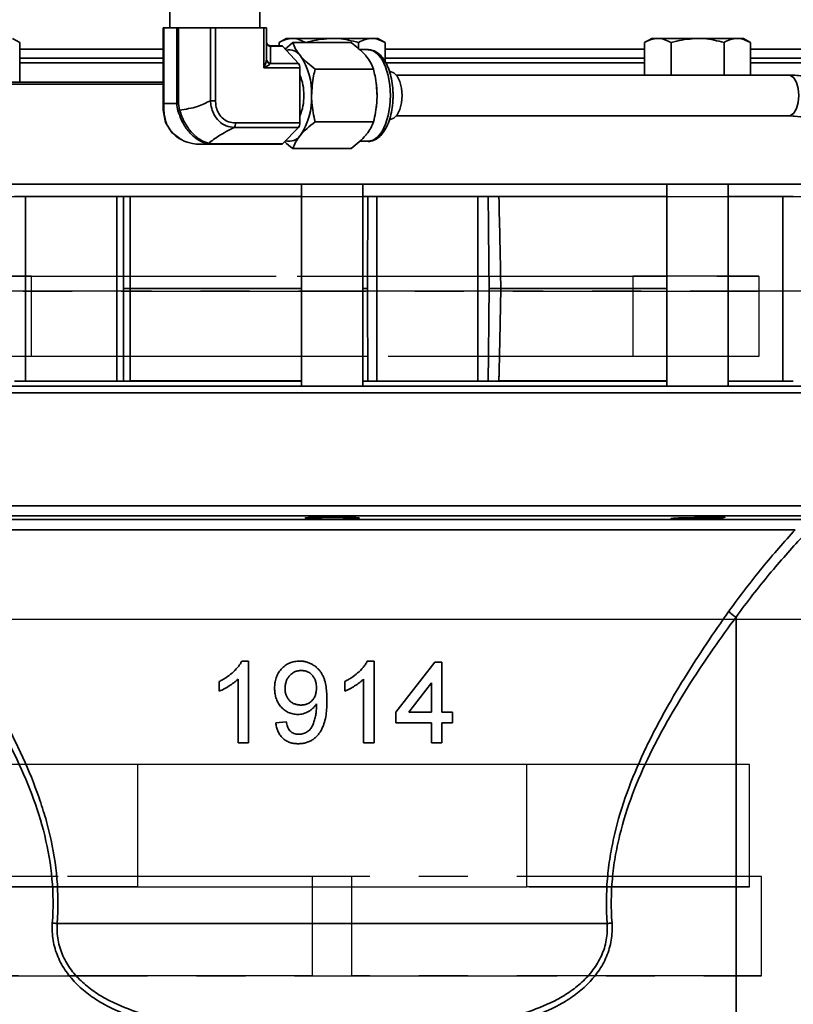
# Model space of a CAD drawing. Units: inches. Extents: x 0.5 to 33.5, y 0.5 to 21.
# Drawn here: x 11.8 to 13.4, y 9.8 to 11.8 of the extents above; entities that cross this region are included whole.
import ezdxf

# ---------------------------------------------------------------- set-up
doc = ezdxf.new("R2010")
doc.units = ezdxf.units.IN
doc.header["$MEASUREMENT"] = 0
doc.linetypes.add('CENTERX2', pattern=[0.8, 0.5, -0.1, 0.1, -0.1])

msp = doc.modelspace()

# ---------------------------------------------------------------- linework, layer by layer
at = {"color": 7, "linetype": 'Continuous', "lineweight": 35}
for p, q in [((12.1404, 11.8065), (12.1404, 11.7726)), ((12.3238, 11.7726), (12.3238, 11.8065)), ((12.1264, 11.6185), (12.1264, 11.7726)), ((12.1264, 11.7726), (12.1277, 11.7726)), ((12.1277, 11.7726), (12.1277, 11.6185)), ((12.1277, 11.7726), (12.1544, 11.7726)), ((12.1544, 11.6185), (12.1544, 11.7726)), ((12.1544, 11.7726), (12.158, 11.7726)), ((12.158, 11.7726), (12.158, 11.6185)), ((12.158, 11.7726), (12.2231, 11.7726)), ((12.2231, 11.6239), (12.2231, 11.7726)), ((12.2231, 11.7726), (12.2335, 11.7726)), ((12.2335, 11.7726), (12.2335, 11.6239)), ((12.2335, 11.7726), (12.3324, 11.7726)), ((12.3324, 11.6909), (12.3324, 11.7726)), ((12.3324, 11.7726), (12.3377, 11.7726)), ((12.3377, 11.7726), (12.3377, 11.7089)), ((12.3377, 11.7726), (12.3378, 11.7726)), ((12.3378, 11.7466), (12.3378, 11.7726)), ((11.8335, 11.7429), (11.819, 11.7513)), ((12.3781, 11.7513), (12.3636, 11.7429)), ((12.3907, 11.7513), (12.3781, 11.7513)), ((12.4718, 11.7513), (12.3907, 11.7513)), ((12.4718, 11.7513), (12.5529, 11.7513)), ((12.5654, 11.7513), (12.5529, 11.7513)), ((12.5799, 11.7429), (12.5654, 11.7513)), ((13.1246, 11.7513), (13.1101, 11.7429)), ((13.1372, 11.7513), (13.1246, 11.7513)), ((13.2183, 11.7513), (13.1372, 11.7513)), ((13.2183, 11.7513), (13.2994, 11.7513)), ((13.3119, 11.7513), (13.2994, 11.7513)), ((13.3264, 11.7429), (13.3119, 11.7513)), ((11.8335, 11.662), (11.8335, 11.7429)), ((11.8335, 11.7294), (12.1264, 11.7294)), ((12.3377, 11.7092), (12.3378, 11.7442)), ((12.3456, 11.7362), (12.3683, 11.7362)), ((12.3458, 11.7352), (12.3456, 11.7)), ((12.3706, 11.7351), (12.348, 11.7351)), ((12.3636, 11.7362), (12.3636, 11.7429)), ((12.403, 11.7), (12.3706, 11.7351)), ((12.376, 11.7293), (12.3913, 11.7428)), ((12.5105, 11.7428), (12.3913, 11.7428)), ((12.4177, 11.7428), (12.4177, 11.7429)), ((12.5259, 11.7293), (12.5259, 11.7429)), ((12.5452, 11.7283), (12.527, 11.7283)), ((12.5799, 11.7035), (12.5799, 11.7429)), ((12.5799, 11.7294), (13.1101, 11.7294)), ((13.1101, 11.6763), (13.1101, 11.7429)), ((13.1642, 11.6763), (13.1642, 11.7429)), ((13.2723, 11.6763), (13.2723, 11.7429)), ((13.3264, 11.6763), (13.3264, 11.7429)), ((13.3264, 11.7294), (13.5715, 11.7294)), ((12.1264, 11.7112), (11.8335, 11.7112)), ((12.3377, 11.7092), (12.3377, 11.7089)), ((13.1101, 11.7112), (12.5799, 11.7112)), ((13.5715, 11.7112), (13.3264, 11.7112)), ((11.8335, 11.7015), (12.1264, 11.7015)), ((12.4057, 11.6909), (12.3324, 11.6909)), ((12.3456, 11.7), (12.403, 11.7)), ((12.4057, 11.5785), (12.4057, 11.6909)), ((12.5562, 11.6887), (12.437, 11.6887)), ((12.5813, 11.7015), (13.1101, 11.7015)), ((13.3264, 11.7015), (13.5715, 11.7015)), ((13.4047, 11.6763), (12.6032, 11.6763)), ((11.2615, 11.662), (12.1264, 11.662)), ((12.1264, 11.6581), (11.262, 11.6581)), ((12.5621, 11.6581), (12.562, 11.6589)), ((12.1264, 11.605), (12.1264, 11.6185)), ((12.1264, 11.6185), (12.1277, 11.6185)), ((12.1277, 11.6185), (12.1544, 11.6185)), ((12.1544, 11.6185), (12.158, 11.6185)), ((12.158, 11.6185), (12.1602, 11.605)), ((12.2231, 11.6239), (12.2335, 11.6239)), ((12.562, 11.6104), (12.5621, 11.6112)), ((12.6032, 11.593), (13.4047, 11.593)), ((12.4029, 11.5693), (12.2714, 11.5693)), ((12.2742, 11.5785), (12.4057, 11.5785)), ((12.3706, 11.5362), (12.4029, 11.5693)), ((12.5562, 11.5806), (12.437, 11.5806)), ((12.2272, 11.5351), (12.2003, 11.5351)), ((12.2196, 11.5373), (12.2295, 11.5362)), ((12.3684, 11.5351), (12.2272, 11.5351)), ((12.2295, 11.5362), (12.3706, 11.5362)), ((12.5283, 11.541), (12.5452, 11.541)), ((12.5105, 11.5265), (12.3913, 11.5265)), ((13.571, 11.4536), (11.2896, 11.4536)), ((12.4093, 11.4536), (12.4093, 11.041)), ((12.5343, 11.041), (12.5343, 11.4536)), ((13.1558, 11.4536), (13.1558, 11.041)), ((13.2808, 11.041), (13.2808, 11.4536)), ((11.8227, 11.4286), (11.8415, 11.4286)), ((12.0358, 11.4286), (11.8415, 11.4286)), ((11.8451, 11.4286), (11.8451, 11.0513)), ((12.0322, 11.0513), (12.0322, 11.4286)), ((12.0358, 11.4286), (12.0453, 11.4286)), ((12.4093, 11.4286), (12.0587, 11.4286)), ((12.0591, 11.4282), (12.4093, 11.4282)), ((12.5448, 11.4286), (12.5588, 11.4286)), ((12.7731, 11.4286), (12.5588, 11.4286)), ((12.5627, 11.4286), (12.5627, 11.0513)), ((12.7692, 11.0513), (12.7692, 11.4286)), ((12.7731, 11.4286), (12.7904, 11.4286)), ((13.1558, 11.4286), (12.8119, 11.4286)), ((12.8124, 11.4282), (13.1558, 11.4282)), ((13.3954, 11.4286), (13.2808, 11.4286)), ((13.3925, 11.0513), (13.3925, 11.4286)), ((13.3954, 11.4286), (13.4138, 11.4286)), ((12.0589, 11.24), (12.4093, 11.24)), ((12.8163, 11.24), (13.1558, 11.24)), ((11.8451, 11.0513), (11.8227, 11.0513)), ((12.0322, 11.0513), (11.8451, 11.0513)), ((12.0453, 11.0513), (12.0322, 11.0513)), ((12.0587, 11.0513), (12.4093, 11.0513)), ((12.0591, 11.0517), (12.4093, 11.0517)), ((12.5627, 11.0513), (12.5448, 11.0513)), ((12.7692, 11.0513), (12.5627, 11.0513)), ((12.7904, 11.0513), (12.7692, 11.0513)), ((12.8119, 11.0513), (13.1558, 11.0513)), ((12.8124, 11.0517), (13.1558, 11.0517)), ((13.3925, 11.0513), (13.2808, 11.0513)), ((13.4138, 11.0513), (13.3925, 11.0513)), ((11.3452, 11.041), (13.5813, 11.041)), ((12.4718, 11.027), (11.3471, 11.027)), ((13.5813, 11.027), (12.4718, 11.027)), ((11.3782, 10.7964), (13.5813, 10.7964)), ((13.5813, 10.7756), (11.381, 10.7756)), ((11.5097, 10.7682), (13.4339, 10.7682)), ((13.4176, 10.7474), (11.526, 10.7474)), ((13.2968, 10.5689), (13.2968, 8.9638)), ((12.3008, 10.4791), (12.2871, 10.4791)), ((12.3008, 10.3124), (12.3008, 10.4791)), ((12.5573, 10.4791), (12.5435, 10.4791)), ((12.5573, 10.3124), (12.5573, 10.4791)), ((12.6812, 10.4769), (12.6021, 10.3744)), ((12.6961, 10.4769), (12.6812, 10.4769)), ((12.6961, 10.3744), (12.6961, 10.4769)), ((12.2795, 10.4423), (12.2795, 10.3124)), ((12.5359, 10.4423), (12.5359, 10.3124)), ((12.241, 10.4374), (12.241, 10.4177)), ((12.4974, 10.4374), (12.4974, 10.4177)), ((12.6285, 10.3744), (12.6748, 10.4344)), ((12.6748, 10.4344), (12.6748, 10.3744)), ((12.6021, 10.3744), (12.6021, 10.353)), ((12.6748, 10.3744), (12.6285, 10.3744)), ((12.7175, 10.3744), (12.6961, 10.3744)), ((12.7175, 10.353), (12.7175, 10.3744)), ((12.3778, 10.3551), (12.3564, 10.353)), ((12.6021, 10.353), (12.6748, 10.353)), ((12.6748, 10.353), (12.6748, 10.3124)), ((12.6961, 10.353), (12.7175, 10.353)), ((12.6961, 10.3124), (12.6961, 10.353)), ((12.2795, 10.3124), (12.3008, 10.3124)), ((12.5359, 10.3124), (12.5573, 10.3124)), ((12.6748, 10.3124), (12.6961, 10.3124)), ((11.9101, 9.9429), (13.0334, 9.9429))]:
    msp.add_line(p, q, dxfattribs=at)
at = {"color": 7, "linetype": 'CENTERX2'}
for p, q in [((10.937, 11.4536), (13.7596, 11.4536)), ((11.184, 11.4536), (14.0065, 11.4536)), ((11.0636, 11.4286), (13.4828, 11.4286)), ((11.4607, 11.4286), (13.8799, 11.4286)), ((11.6, 11.2658), (13.0862, 11.2658)), ((11.8573, 11.2658), (11.6, 11.2658)), ((11.8573, 11.1015), (11.8573, 11.2658)), ((11.8573, 11.2658), (13.3436, 11.2658)), ((13.0862, 11.2658), (13.0862, 11.1015)), ((13.3436, 11.2658), (13.0862, 11.2658)), ((13.3436, 11.2658), (13.3436, 11.1015)), ((10.4406, 11.2346), (14.5029, 11.2346)), ((14.5029, 11.2346), (10.4406, 11.2346)), ((13.0862, 11.1015), (11.6, 11.1015)), ((11.8573, 11.1015), (11.6, 11.1015)), ((13.3436, 11.1015), (11.8573, 11.1015)), ((13.3436, 11.1015), (13.0862, 11.1015)), ((13.4828, 10.564), (11.0636, 10.564)), ((13.8799, 10.564), (11.4607, 10.564)), ((12.8694, 10.2681), (11.6192, 10.2681)), ((12.0742, 10.2681), (11.6192, 10.2681)), ((12.0742, 10.2681), (12.0742, 10.0181)), ((13.3244, 10.2681), (12.0742, 10.2681)), ((12.8694, 10.0181), (12.8694, 10.2681)), ((13.3244, 10.2681), (12.8694, 10.2681)), ((13.3244, 10.0181), (13.3244, 10.2681)), ((12.5123, 10.039), (11.5947, 10.039)), ((12.4312, 10.039), (11.5947, 10.039)), ((12.4312, 10.039), (12.4312, 9.836)), ((13.3488, 10.039), (12.4312, 10.039)), ((12.5123, 9.836), (12.5123, 10.039)), ((13.3488, 10.039), (12.5123, 10.039)), ((13.3488, 9.836), (13.3488, 10.039)), ((11.6192, 10.0181), (12.8694, 10.0181)), ((12.0742, 10.0181), (11.6192, 10.0181)), ((12.0742, 10.0181), (13.3244, 10.0181)), ((13.3244, 10.0181), (12.8694, 10.0181)), ((11.5947, 9.836), (12.5123, 9.836)), ((12.4312, 9.836), (11.5947, 9.836)), ((12.4312, 9.836), (13.3488, 9.836)), ((13.3488, 9.836), (12.5123, 9.836))]:
    msp.add_line(p, q, dxfattribs=at)
at = {"color": 7, "linetype": 'Continuous', "lineweight": 35, "flags": 128}
for points in [[(12.5909, 11.6346), (12.5898, 11.6555), (12.5864, 11.6753), (12.5809, 11.693), (12.5737, 11.7079), (12.565, 11.719), (12.5554, 11.726), (12.5452, 11.7283)], [(12.5906, 11.6836), (12.598, 11.6812), (12.6046, 11.6743), (12.6099, 11.6634), (12.6133, 11.6498), (12.6145, 11.6346)], [(13.4047, 11.593), (13.4083, 11.5936), (13.4149, 11.5985), (13.4203, 11.6078), (13.4238, 11.6204), (13.4251, 11.6346), (13.4238, 11.6489), (13.4203, 11.6614), (13.4149, 11.6707), (13.4083, 11.6757), (13.4047, 11.6763)], [(12.5621, 11.6581), (12.5632, 11.6469), (12.5635, 11.6346)], [(12.5452, 11.541), (12.5554, 11.5433), (12.565, 11.5502), (12.5737, 11.5614), (12.5809, 11.5762), (12.5864, 11.594), (12.5898, 11.6138), (12.5909, 11.6346)], [(12.5635, 11.6346), (12.5632, 11.6224), (12.5621, 11.6112)], [(12.6145, 11.6346), (12.6133, 11.6195), (12.6099, 11.6058), (12.6046, 11.595), (12.598, 11.588), (12.5906, 11.5856)], [(12.1634, 11.5447), (12.1631, 11.5448), (12.1444, 11.559), (12.1315, 11.5795), (12.1264, 11.605), (12.1264, 11.605), (12.1264, 11.605)], [(12.4181, 10.7708), (12.4256, 10.7701), (12.433, 10.7698)], [(13.274, 10.7723), (13.2741, 10.7724), (13.2708, 10.7728), (13.2617, 10.7731), (13.2478, 10.7731), (13.2305, 10.773), (13.212, 10.7726), (13.1942, 10.7721), (13.1792, 10.7715), (13.1686, 10.7709), (13.1637, 10.7702), (13.165, 10.7697), (13.1724, 10.7694), (13.1797, 10.7693), (13.1797, 10.7693)]]:
    msp.add_lwpolyline(points, dxfattribs=at)
at = {"color": 7, "linetype": 'Continuous', "lineweight": 35}
for centre, radius, start, end in [((12.3443, 11.7348), 0.00154, 15.2261, 84.5523), ((12.3454, 11.733), 0.00326, 39.2782, 86.9189), ((12.3681, 11.733), 0.00326, 39.2782, 86.9189), ((12.3473, 11.7095), 0.00964, 182.135, 260.1226), ((12.3472, 11.7093), 0.00955, 182.3646, 259.8713), ((12.3837, 11.7002), 0.0279, 33.91, 102.4693), ((12.2982, 11.6414), 0.1317, 357.0689, 34.394), ((12.3916, 11.6917), 0.0141, 356.6895, 36.1061), ((12.3123, 11.6367), 0.1016, 358.8156, 23.0958), ((12.3123, 11.6325), 0.1016, 336.9042, 1.1844), ((12.2982, 11.6279), 0.1317, 325.606, 2.9311), ((12.1289, 11.6053), 0.00247, 188.3416, 246.7533), ((12.1679, 11.5869), 0.0196, 113.0554, 124.6317), ((12.2603, 11.5777), 0.0139, 322.8573, 3.5512), ((12.3919, 11.5777), 0.0139, 322.8573, 3.5512), ((12.3839, 11.5689), 0.0277, 254.5435, 326.2047), ((12.1867, 11.5367), 0.000314, 247.3488, 288.7424), ((12.2162, 11.543), 0.00664, 266.6491, 300.9341), ((12.2271, 11.5383), 0.00319, 272.7401, 318.8094), ((12.3682, 11.5383), 0.00319, 272.7401, 318.8094), ((13.3139, 10.6045), 0.0395, 216.7971, 244.232), ((11.8665, 9.4787), 0.4663, 84.632, 85.8686), ((13.0771, 9.4787), 0.4663, 94.1314, 95.368)]:
    msp.add_arc(centre, radius, start, end, dxfattribs=at)
for centre, major_axis, ratio, start_param, end_param in [((12.3379, 11.7466), (0, 0.0207), 0.004475, 1.570796, 1.6886), ((12.3288, 11.7557), (0.0253, -0.0183), 0.382148, 5.682909, 5.795445), ((12.3273, 11.6909), (0.0094, 0.0206), 0.203212, 4.805438, 5.864379), ((12.3273, 11.6909), (0.0187, 0.0101), 0.115349, 4.922623, 5.981563), ((12.348, 11.6909), (0, 0.0103), 0.492912, 0.485311, 0.511856)]:
    msp.add_ellipse(centre, major_axis=major_axis, ratio=ratio, start_param=start_param, end_param=end_param, dxfattribs=at)
for points, knots in [([(12.3636, 11.7429), (12.368, 11.7453), (12.3769, 11.75), (12.386, 11.7509), (12.3907, 11.7513)], [0, 0, 0, 0, 0.495458, 1, 1, 1, 1]), ([(12.3907, 11.7513), (12.3913, 11.7513), (12.4004, 11.7512), (12.4094, 11.7469), (12.4177, 11.7429)], [0, 0, 0, 0, 0.070219, 1, 1, 1, 1]), ([(12.4177, 11.7429), (12.4215, 11.744), (12.4391, 11.7489), (12.4574, 11.7503), (12.4718, 11.7513)], [0, 0, 0, 0, 0.217079, 1, 1, 1, 1]), ([(12.4718, 11.7513), (12.4761, 11.7512), (12.4944, 11.7508), (12.5122, 11.7463), (12.5259, 11.7429)], [0, 0, 0, 0, 0.236627, 1, 1, 1, 1]), ([(12.5259, 11.7429), (12.5303, 11.7453), (12.5391, 11.75), (12.5483, 11.7509), (12.5529, 11.7513)], [0, 0, 0, 0, 0.495458, 1, 1, 1, 1]), ([(12.5529, 11.7513), (12.5535, 11.7513), (12.5627, 11.7512), (12.5716, 11.7469), (12.5799, 11.7429)], [0, 0, 0, 0, 0.070219, 1, 1, 1, 1]), ([(13.1101, 11.7429), (13.1145, 11.7453), (13.1234, 11.75), (13.1325, 11.7509), (13.1372, 11.7513)], [0, 0, 0, 0, 0.495458, 1, 1, 1, 1]), ([(13.1372, 11.7513), (13.1378, 11.7513), (13.1469, 11.7512), (13.1559, 11.7469), (13.1642, 11.7429)], [0, 0, 0, 0, 0.070219, 1, 1, 1, 1]), ([(13.1642, 11.7429), (13.168, 11.744), (13.1856, 11.7489), (13.2039, 11.7503), (13.2183, 11.7513)], [0, 0, 0, 0, 0.217079, 1, 1, 1, 1]), ([(13.2183, 11.7513), (13.2226, 11.7512), (13.2409, 11.7508), (13.2587, 11.7463), (13.2723, 11.7429)], [0, 0, 0, 0, 0.236627, 1, 1, 1, 1]), ([(13.2723, 11.7429), (13.2767, 11.7453), (13.2856, 11.75), (13.2948, 11.7509), (13.2994, 11.7513)], [0, 0, 0, 0, 0.495458, 1, 1, 1, 1]), ([(13.2994, 11.7513), (13.3, 11.7513), (13.3092, 11.7512), (13.3181, 11.7469), (13.3264, 11.7429)], [0, 0, 0, 0, 0.070219, 1, 1, 1, 1]), ([(12.3458, 11.7352), (12.3456, 11.7352), (12.3444, 11.7352), (12.3423, 11.7358), (12.3398, 11.7378), (12.3381, 11.7407), (12.3379, 11.743), (12.3378, 11.7442)], [0, 0, 0, 0, 0.040872, 0.282625, 0.516474, 0.754863, 1, 1, 1, 1]), ([(12.3446, 11.7365), (12.3438, 11.7366), (12.3418, 11.7368), (12.3396, 11.7386), (12.3381, 11.7411), (12.3379, 11.7433), (12.3379, 11.7442)], [0, 0, 0, 0, 0.203052, 0.500786, 0.782752, 1, 1, 1, 1]), ([(12.3913, 11.7428), (12.393, 11.7384), (12.3963, 11.7295), (12.4033, 11.7204), (12.4069, 11.7158)], [0, 0, 0, 0, 0.495458, 1, 1, 1, 1]), ([(12.5407, 11.7158), (12.5401, 11.7164), (12.5323, 11.7255), (12.521, 11.7345), (12.5105, 11.7428)], [0, 0, 0, 0, 0.070219, 1, 1, 1, 1]), ([(12.5962, 11.6346), (12.5961, 11.6381), (12.596, 11.648), (12.5941, 11.6643), (12.5898, 11.6823), (12.5836, 11.6984), (12.5754, 11.7119), (12.5659, 11.7215), (12.5554, 11.7274), (12.5482, 11.728), (12.5447, 11.7282)], [0, 0, 0, 0, 0.072001, 0.208802, 0.34635, 0.485139, 0.62595, 0.769002, 0.888662, 1, 1, 1, 1]), ([(12.4069, 11.7158), (12.4074, 11.7151), (12.4152, 11.706), (12.4265, 11.697), (12.437, 11.6887)], [0, 0, 0, 0, 0.070219, 1, 1, 1, 1]), ([(12.5562, 11.6887), (12.5546, 11.6931), (12.5512, 11.702), (12.5442, 11.7111), (12.5407, 11.7158)], [0, 0, 0, 0, 0.495458, 1, 1, 1, 1]), ([(12.437, 11.6887), (12.4359, 11.6842), (12.4316, 11.6665), (12.4305, 11.6482), (12.4297, 11.6346)], [0, 0, 0, 0, 0.257551, 1, 1, 1, 1]), ([(12.5635, 11.6346), (12.5627, 11.6482), (12.5616, 11.6665), (12.5573, 11.6842), (12.5562, 11.6887)], [0, 0, 0, 0, 0.742449, 1, 1, 1, 1]), ([(13.6646, 11.3846), (13.6645, 11.3911), (13.6642, 11.4092), (13.6607, 11.4388), (13.6532, 11.4728), (13.642, 11.5056), (13.6273, 11.5367), (13.6095, 11.5656), (13.5887, 11.5918), (13.5651, 11.6151), (13.5393, 11.6351), (13.5116, 11.6514), (13.4823, 11.6638), (13.4519, 11.6721), (13.4259, 11.6759), (13.4101, 11.6762), (13.4047, 11.6763)], [0, 0, 0, 0, 0.04263, 0.119596, 0.196621, 0.273653, 0.350665, 0.427621, 0.504473, 0.581169, 0.657652, 0.733877, 0.809814, 0.885464, 0.960862, 1, 1, 1, 1]), ([(12.4297, 11.6346), (12.4298, 11.6297), (12.4302, 11.6114), (12.4341, 11.5936), (12.437, 11.5806)], [0, 0, 0, 0, 0.268634, 1, 1, 1, 1]), ([(12.5452, 11.541), (12.5453, 11.541), (12.5492, 11.5404), (12.5569, 11.5428), (12.5669, 11.5485), (12.5758, 11.558), (12.5836, 11.5708), (12.5898, 11.5867), (12.594, 11.6048), (12.596, 11.6211), (12.5961, 11.6312), (12.5962, 11.6346)], [0, 0, 0, 0, 0.00525, 0.127054, 0.247528, 0.374577, 0.510466, 0.650105, 0.788983, 0.926916, 1, 1, 1, 1]), ([(12.5562, 11.5806), (12.5591, 11.5936), (12.563, 11.6114), (12.5634, 11.6297), (12.5635, 11.6346)], [0, 0, 0, 0, 0.731366, 1, 1, 1, 1]), ([(12.1277, 11.6185), (12.1277, 11.6185), (12.1277, 11.6133), (12.1278, 11.6082), (12.1279, 11.6031)], [0, 0, 0, 0, 0.00005, 1, 1, 1, 1]), ([(12.1567, 11.6031), (12.1555, 11.6082), (12.1544, 11.6133), (12.1544, 11.6185), (12.1544, 11.6185)], [0, 0, 0, 0, 0.99995, 1, 1, 1, 1]), ([(12.1602, 11.605), (12.1725, 11.6066), (12.1943, 11.6096), (12.2144, 11.6196), (12.2231, 11.6239)], [0, 0, 0, 0, 0.5669426, 1, 1, 1, 1]), ([(12.2714, 11.5693), (12.2714, 11.5693), (12.2659, 11.5695), (12.2547, 11.5718), (12.2401, 11.5815), (12.2297, 11.5958), (12.2245, 11.6105), (12.2233, 11.62), (12.2231, 11.6239), (12.2231, 11.6239)], [0, 0, 0, 0, 0.000009, 0.227584, 0.460266, 0.668575, 0.862464, 0.999991, 1, 1, 1, 1]), ([(12.2335, 11.6239), (12.2337, 11.6206), (12.2341, 11.6125), (12.2381, 11.6), (12.2467, 11.5881), (12.2595, 11.5799), (12.2693, 11.579), (12.2742, 11.5785)], [0, 0, 0, 0, 0.1387227, 0.3319574, 0.5380517, 0.7696634, 1, 1, 1, 1]), ([(12.1279, 11.6031), (12.129, 11.5945), (12.1312, 11.5778), (12.1451, 11.5573), (12.1636, 11.5424), (12.1791, 11.5384), (12.1868, 11.5364)], [0, 0, 0, 0, 0.266309, 0.517334, 0.759144, 1, 1, 1, 1]), ([(12.2158, 11.5364), (12.2099, 11.5384), (12.1982, 11.5424), (12.1807, 11.5573), (12.1659, 11.5778), (12.1598, 11.5945), (12.1567, 11.6031)], [0, 0, 0, 0, 0.2408558, 0.4826663, 0.733691, 1, 1, 1, 1]), ([(12.1602, 11.605), (12.1602, 11.605), (12.1628, 11.5963), (12.1696, 11.5793), (12.1844, 11.5583), (12.2018, 11.5436), (12.214, 11.5386), (12.2196, 11.5373), (12.2196, 11.5373)], [0, 0, 0, 0, 0.000008, 0.267062, 0.516611, 0.757349, 0.999992, 1, 1, 1, 1]), ([(13.4047, 11.593), (13.4086, 11.5929), (13.4207, 11.5926), (13.441, 11.5892), (13.465, 11.5811), (13.4878, 11.5691), (13.509, 11.5535), (13.5281, 11.5345), (13.5447, 11.5126), (13.5585, 11.4882), (13.5694, 11.4617), (13.5769, 11.4338), (13.5807, 11.4079), (13.5811, 11.3914), (13.5813, 11.3846)], [0, 0, 0, 0, 0.042657, 0.134531, 0.226248, 0.317373, 0.407739, 0.497367, 0.586381, 0.674933, 0.76316, 0.851165, 0.93902, 1, 1, 1, 1]), ([(12.2714, 11.5693), (12.2606, 11.5636), (12.2409, 11.5534), (12.2262, 11.5423), (12.2196, 11.5373)], [0, 0, 0, 0, 0.552717, 1, 1, 1, 1]), ([(12.437, 11.5806), (12.4313, 11.5762), (12.4196, 11.5673), (12.4111, 11.5581), (12.4069, 11.5535)], [0, 0, 0, 0, 0.495458, 1, 1, 1, 1]), ([(12.5407, 11.5535), (12.5412, 11.5542), (12.5488, 11.5633), (12.5527, 11.5722), (12.5562, 11.5806)], [0, 0, 0, 0, 0.070219, 1, 1, 1, 1]), ([(12.4069, 11.5535), (12.4063, 11.5529), (12.3987, 11.5437), (12.3949, 11.5348), (12.3913, 11.5265)], [0, 0, 0, 0, 0.070219, 1, 1, 1, 1]), ([(12.5105, 11.5265), (12.5163, 11.5309), (12.5279, 11.5397), (12.5364, 11.5489), (12.5407, 11.5535)], [0, 0, 0, 0, 0.495458, 1, 1, 1, 1]), ([(12.1868, 11.5364), (12.1914, 11.5358), (12.1961, 11.5351), (12.2003, 11.5351), (12.2003, 11.5351)], [0, 0, 0, 0, 0.999946, 1, 1, 1, 1]), ([(12.2272, 11.5351), (12.2272, 11.5351), (12.223, 11.5351), (12.2194, 11.5358), (12.2158, 11.5364)], [0, 0, 0, 0, 0.000054, 1, 1, 1, 1]), ([(12.3913, 11.5265), (12.3853, 11.5308), (12.3791, 11.5353), (12.3745, 11.54), (12.3744, 11.5401)], [0, 0, 0, 0, 0.971498, 1, 1, 1, 1]), ([(12.0452, 11.24), (12.0452, 11.2469), (12.0453, 11.2782), (12.0454, 11.3411), (12.0453, 11.397), (12.0453, 11.4286)], [0, 0, 0, 0, 0.110405, 0.497635, 1, 1, 1, 1]), ([(12.0587, 11.4286), (12.0567, 11.4286), (12.0526, 11.4286), (12.0481, 11.4286), (12.0458, 11.4286), (12.0454, 11.4286), (12.0453, 11.4286)], [0, 0, 0, 0, 0.27595, 0.570325, 0.86485, 1, 1, 1, 1]), ([(12.0587, 11.4286), (12.0588, 11.4285), (12.0589, 11.4284), (12.059, 11.4282), (12.0591, 11.4282)], [0, 0, 0, 0, 0.832509, 1, 1, 1, 1]), ([(12.0591, 11.4282), (12.0591, 11.397), (12.0592, 11.338), (12.0591, 11.2753), (12.0589, 11.2437), (12.0589, 11.24)], [0, 0, 0, 0, 0.497348, 0.939776, 1, 1, 1, 1]), ([(12.5448, 11.4286), (12.5438, 11.4286), (12.5416, 11.4286), (12.5376, 11.4286), (12.5348, 11.4286), (12.5343, 11.4286)], [0, 0, 0, 0, 0.443837, 0.887678, 1, 1, 1, 1]), ([(12.5448, 11.4286), (12.5448, 11.4248), (12.5446, 11.3932), (12.5442, 11.3303), (12.544, 11.2713), (12.5439, 11.24)], [0, 0, 0, 0, 0.0609733, 0.5023653, 1, 1, 1, 1]), ([(12.7924, 11.24), (12.7923, 11.2469), (12.7921, 11.2782), (12.7914, 11.3411), (12.7908, 11.397), (12.7904, 11.4286)], [0, 0, 0, 0, 0.110405, 0.497635, 1, 1, 1, 1]), ([(12.8119, 11.4286), (12.8098, 11.4286), (12.8053, 11.4286), (12.7984, 11.4286), (12.7934, 11.4286), (12.7912, 11.4286), (12.7904, 11.4286)], [0, 0, 0, 0, 0.2759504, 0.5703249, 0.8648504, 1, 1, 1, 1]), ([(12.8119, 11.4286), (12.8121, 11.4285), (12.8122, 11.4284), (12.8123, 11.4282), (12.8124, 11.4282)], [0, 0, 0, 0, 0.8325092, 1, 1, 1, 1]), ([(12.8124, 11.4282), (12.8131, 11.397), (12.8145, 11.338), (12.8157, 11.2753), (12.8163, 11.2437), (12.8163, 11.24)], [0, 0, 0, 0, 0.497348, 0.939776, 1, 1, 1, 1]), ([(12.0589, 11.24), (12.0568, 11.24), (12.0526, 11.24), (12.0479, 11.24), (12.0453, 11.24), (12.045, 11.24), (12.0452, 11.24), (12.0452, 11.24)], [0, 0, 0, 0, 0.2525659, 0.5051276, 0.7577957, 0.985905, 1, 1, 1, 1]), ([(12.0453, 11.0513), (12.0453, 11.0551), (12.0454, 11.0867), (12.0454, 11.1496), (12.0453, 11.2087), (12.0452, 11.24)], [0, 0, 0, 0, 0.060973, 0.502365, 1, 1, 1, 1]), ([(12.0589, 11.24), (12.059, 11.2084), (12.0592, 11.1491), (12.0592, 11.0864), (12.0591, 11.0552), (12.0591, 11.0517)], [0, 0, 0, 0, 0.502652, 0.945081, 1, 1, 1, 1]), ([(12.5439, 11.24), (12.5438, 11.24), (12.5434, 11.24), (12.5417, 11.24), (12.5383, 11.24), (12.5353, 11.24), (12.5343, 11.24)], [0, 0, 0, 0, 0.022942, 0.394225, 0.805481, 1, 1, 1, 1]), ([(12.5439, 11.24), (12.5439, 11.233), (12.544, 11.2017), (12.5443, 11.1388), (12.5446, 11.0829), (12.5448, 11.0513)], [0, 0, 0, 0, 0.110405, 0.497635, 1, 1, 1, 1]), ([(12.7904, 11.0513), (12.7905, 11.0551), (12.7909, 11.0867), (12.7916, 11.1496), (12.7921, 11.2087), (12.7924, 11.24)], [0, 0, 0, 0, 0.060973, 0.502365, 1, 1, 1, 1]), ([(12.8163, 11.24), (12.814, 11.24), (12.8094, 11.24), (12.8024, 11.24), (12.7966, 11.24), (12.7936, 11.24), (12.7925, 11.24), (12.7924, 11.24)], [0, 0, 0, 0, 0.252566, 0.505128, 0.757796, 0.985905, 1, 1, 1, 1]), ([(12.8163, 11.24), (12.8157, 11.2084), (12.8146, 11.1491), (12.8132, 11.0864), (12.8125, 11.0552), (12.8124, 11.0517)], [0, 0, 0, 0, 0.502652, 0.945081, 1, 1, 1, 1]), ([(12.0453, 11.0513), (12.0457, 11.0513), (12.0464, 11.0513), (12.0504, 11.0513), (12.0548, 11.0513), (12.0578, 11.0513), (12.0587, 11.0513)], [0, 0, 0, 0, 0.29478, 0.589563, 0.884249, 1, 1, 1, 1]), ([(12.0591, 11.0517), (12.059, 11.0517), (12.0589, 11.0516), (12.0588, 11.0514), (12.0587, 11.0513)], [0, 0, 0, 0, 0.1674908, 1, 1, 1, 1]), ([(12.5343, 11.0513), (12.5359, 11.0513), (12.5397, 11.0513), (12.543, 11.0513), (12.5444, 11.0513), (12.5448, 11.0513)], [0, 0, 0, 0, 0.353028, 0.796502, 1, 1, 1, 1]), ([(12.7904, 11.0513), (12.7921, 11.0513), (12.7954, 11.0513), (12.8022, 11.0513), (12.8079, 11.0513), (12.811, 11.0513), (12.8119, 11.0513)], [0, 0, 0, 0, 0.29478, 0.589563, 0.884249, 1, 1, 1, 1]), ([(12.8124, 11.0517), (12.8123, 11.0517), (12.8122, 11.0516), (12.8121, 11.0514), (12.8119, 11.0513)], [0, 0, 0, 0, 0.167491, 1, 1, 1, 1]), ([(12.527, 10.7712), (12.527, 10.7712), (12.5281, 10.7715), (12.5243, 10.7719), (12.5154, 10.7725), (12.501, 10.7729), (12.4834, 10.7731), (12.4645, 10.7731), (12.4464, 10.7729), (12.4311, 10.7726), (12.4208, 10.772), (12.416, 10.7716), (12.4169, 10.7713), (12.4171, 10.7712)], [0, 0, 0, 0, 0.004319, 0.111815, 0.219307, 0.326755, 0.434143, 0.541479, 0.64879, 0.756116, 0.863487, 0.970919, 1, 1, 1, 1]), ([(12.433, 10.7698), (12.4364, 10.7697), (12.4401, 10.7696), (12.4461, 10.7695), (12.4482, 10.7694), (12.4526, 10.7694), (12.457, 10.7693), (12.4615, 10.7693), (12.4661, 10.7693), (12.4685, 10.7693), (12.4755, 10.7692), (12.4801, 10.7693), (12.4893, 10.7693), (12.4936, 10.7694), (12.4998, 10.7695), (12.5018, 10.7696), (12.5056, 10.7697), (12.5092, 10.7698), (12.5125, 10.7699), (12.5155, 10.77), (12.5169, 10.7701), (12.5207, 10.7703), (12.5227, 10.7704), (12.5242, 10.7706)], [0, 0, 0, 0, 0.125, 0.125, 0.1875, 0.1875, 0.25, 0.3125, 0.3125, 0.375, 0.375, 0.5, 0.5, 0.625, 0.625, 0.6875, 0.6875, 0.75, 0.8125, 0.8125, 0.875, 0.875, 1, 1, 1, 1]), ([(13.1797, 10.7693), (13.183, 10.7692), (13.1867, 10.7692), (13.1928, 10.7693), (13.1949, 10.7693), (13.1992, 10.7693), (13.2036, 10.7694), (13.2081, 10.7694), (13.2127, 10.7695), (13.2151, 10.7696), (13.2221, 10.7697), (13.2267, 10.7698), (13.2359, 10.7701), (13.2402, 10.7702), (13.2464, 10.7704), (13.2485, 10.7705), (13.2523, 10.7707), (13.2559, 10.7708), (13.2592, 10.771), (13.2622, 10.7711), (13.2637, 10.7712), (13.2675, 10.7715), (13.2696, 10.7716), (13.2711, 10.7718)], [0, 0, 0, 0, 0.125, 0.125, 0.1875, 0.1875, 0.25, 0.3125, 0.3125, 0.375, 0.375, 0.5, 0.5, 0.625, 0.625, 0.6875, 0.6875, 0.75, 0.8125, 0.8125, 0.875, 0.875, 1, 1, 1, 1]), ([(13.2823, 10.5808), (13.3048, 10.6126), (13.3277, 10.6422), (13.373, 10.6976), (13.3956, 10.7234), (13.4176, 10.7474)], [0, 0, 0, 0, 0.5, 0.5, 1, 1, 1, 1]), ([(13.4316, 10.7322), (13.4097, 10.7087), (13.3873, 10.6835), (13.3421, 10.6292), (13.3193, 10.6001), (13.2968, 10.5689)], [0, 0, 0, 0, 0.5, 0.5, 1, 1, 1, 1]), ([(11.9001, 9.9438), (11.9024, 9.9741), (11.9021, 10.0042), (11.8967, 10.0637), (11.8917, 10.0932), (11.8774, 10.1517), (11.8683, 10.1799), (11.8476, 10.2348), (11.8359, 10.2614), (11.817, 10.3004), (11.8104, 10.3132), (11.7969, 10.3386), (11.7899, 10.3512), (11.7687, 10.3883), (11.754, 10.4122), (11.7241, 10.4589), (11.7088, 10.4817), (11.678, 10.5261), (11.6624, 10.5477), (11.6468, 10.5689)], [0, 0, 0, 0, 0.125, 0.125, 0.25, 0.25, 0.375, 0.375, 0.5, 0.5, 0.5625, 0.5625, 0.625, 0.625, 0.75, 0.75, 0.875, 0.875, 1, 1, 1, 1]), ([(11.6613, 10.5808), (11.6767, 10.5591), (11.6921, 10.5368), (11.7226, 10.4912), (11.7377, 10.4679), (11.7672, 10.42), (11.7817, 10.3955), (11.8026, 10.3575), (11.8094, 10.3446), (11.8227, 10.3186), (11.8291, 10.3055), (11.8477, 10.2656), (11.8591, 10.2385), (11.8743, 10.1965), (11.879, 10.1824), (11.8877, 10.1536), (11.8916, 10.1389), (11.902, 10.0944), (11.9069, 10.0645), (11.9121, 10.0041), (11.9123, 9.9737), (11.9101, 9.9429)], [0, 0, 0, 0, 0.125, 0.125, 0.25, 0.25, 0.375, 0.375, 0.4375, 0.4375, 0.5, 0.5, 0.625, 0.625, 0.6875, 0.6875, 0.75, 0.75, 0.875, 0.875, 1, 1, 1, 1]), ([(13.0334, 9.9429), (13.0312, 9.9736), (13.0315, 10.0041), (13.0354, 10.0494), (13.0372, 10.0645), (13.0409, 10.087), (13.0422, 10.0945), (13.0452, 10.1094), (13.0468, 10.1169), (13.0554, 10.154), (13.0642, 10.1827), (13.0845, 10.2387), (13.096, 10.266), (13.1147, 10.3061), (13.1212, 10.3193), (13.1345, 10.3452), (13.1413, 10.358), (13.1621, 10.3958), (13.1765, 10.4203), (13.206, 10.468), (13.221, 10.4913), (13.2514, 10.5368), (13.2668, 10.5591), (13.2823, 10.5808)], [0, 0, 0, 0, 0.125, 0.125, 0.1875, 0.1875, 0.21875, 0.21875, 0.25, 0.25, 0.375, 0.375, 0.5, 0.5, 0.5625, 0.5625, 0.625, 0.625, 0.75, 0.75, 0.875, 0.875, 1, 1, 1, 1]), ([(13.2968, 10.5689), (13.2811, 10.5477), (13.2656, 10.5261), (13.2348, 10.4818), (13.2195, 10.4591), (13.1897, 10.4125), (13.1751, 10.3886), (13.1539, 10.3517), (13.147, 10.3393), (13.1335, 10.3139), (13.1269, 10.301), (13.1078, 10.2617), (13.096, 10.235), (13.0753, 10.18), (13.0662, 10.1518), (13.0573, 10.1154), (13.0556, 10.108), (13.0526, 10.0933), (13.0512, 10.0859), (13.0474, 10.0637), (13.0455, 10.0489), (13.0415, 10.0041), (13.0412, 9.9741), (13.0435, 9.9438)], [0, 0, 0, 0, 0.125, 0.125, 0.25, 0.25, 0.375, 0.375, 0.4375, 0.4375, 0.5, 0.5, 0.625, 0.625, 0.75, 0.75, 0.78125, 0.78125, 0.8125, 0.8125, 0.875, 0.875, 1, 1, 1, 1]), ([(12.2871, 10.4791), (12.2858, 10.4767), (12.2846, 10.4743), (12.2817, 10.47), (12.28, 10.4679), (12.275, 10.4619), (12.2713, 10.4582), (12.2633, 10.4512), (12.2591, 10.448), (12.2525, 10.4437), (12.2503, 10.4423), (12.2457, 10.4398), (12.2433, 10.4386), (12.241, 10.4374)], [0, 0, 0, 0, 0.125, 0.125, 0.25, 0.25, 0.5, 0.5, 0.75, 0.75, 0.875, 0.875, 1, 1, 1, 1]), ([(12.4053, 10.4791), (12.4036, 10.479), (12.4018, 10.479), (12.3983, 10.4787), (12.3966, 10.4785), (12.3931, 10.4778), (12.3914, 10.4774), (12.3881, 10.4764), (12.3864, 10.4757), (12.3815, 10.4737), (12.3785, 10.4719), (12.3729, 10.4678), (12.3702, 10.4654), (12.3655, 10.4602), (12.3634, 10.4573), (12.3598, 10.4512), (12.3585, 10.448), (12.3562, 10.4413), (12.3555, 10.4378), (12.3547, 10.4326), (12.3545, 10.4308), (12.3543, 10.4273), (12.3543, 10.4255), (12.3543, 10.4237)], [0, 0, 0, 0, 0.0625, 0.0625, 0.125, 0.125, 0.1875, 0.1875, 0.25, 0.25, 0.375, 0.375, 0.5, 0.5, 0.625, 0.625, 0.75, 0.75, 0.875, 0.875, 0.9375, 0.9375, 1, 1, 1, 1]), ([(12.4611, 10.3991), (12.4611, 10.4014), (12.4611, 10.4037), (12.461, 10.4083), (12.4608, 10.4106), (12.4604, 10.4174), (12.46, 10.422), (12.4586, 10.4311), (12.4577, 10.4356), (12.4557, 10.4422), (12.4549, 10.4443), (12.453, 10.4485), (12.452, 10.4506), (12.4497, 10.4546), (12.4484, 10.4565), (12.4457, 10.4602), (12.4442, 10.4619), (12.441, 10.4652), (12.4393, 10.4668), (12.4356, 10.4696), (12.4337, 10.4708), (12.4298, 10.4731), (12.4277, 10.4742), (12.4234, 10.476), (12.4212, 10.4767), (12.4168, 10.4779), (12.4146, 10.4783), (12.41, 10.4789), (12.4077, 10.479), (12.4053, 10.4791)], [0, 0, 0, 0, 0.0625, 0.0625, 0.125, 0.125, 0.25, 0.25, 0.375, 0.375, 0.4375, 0.4375, 0.5, 0.5, 0.5625, 0.5625, 0.625, 0.625, 0.6875, 0.6875, 0.75, 0.75, 0.8125, 0.8125, 0.875, 0.875, 0.9375, 0.9375, 1, 1, 1, 1]), ([(12.5435, 10.4791), (12.5423, 10.4767), (12.541, 10.4744), (12.5381, 10.47), (12.5365, 10.468), (12.5315, 10.462), (12.5278, 10.4582), (12.5198, 10.4513), (12.5156, 10.4481), (12.509, 10.4437), (12.5067, 10.4424), (12.5021, 10.4398), (12.4998, 10.4386), (12.4974, 10.4374)], [0, 0, 0, 0, 0.125, 0.125, 0.25, 0.25, 0.5, 0.5, 0.75, 0.75, 0.875, 0.875, 1, 1, 1, 1]), ([(12.241, 10.4177), (12.2428, 10.4184), (12.2445, 10.4191), (12.248, 10.4207), (12.2497, 10.4216), (12.2547, 10.4243), (12.258, 10.4262), (12.2645, 10.4303), (12.2677, 10.4324), (12.2723, 10.4359), (12.2738, 10.4371), (12.2767, 10.4396), (12.2781, 10.4409), (12.2795, 10.4423)], [0, 0, 0, 0, 0.125, 0.125, 0.25, 0.25, 0.5, 0.5, 0.75, 0.75, 0.875, 0.875, 1, 1, 1, 1]), ([(12.3756, 10.4226), (12.3757, 10.4249), (12.3757, 10.4272), (12.3764, 10.4318), (12.3768, 10.4341), (12.3782, 10.4385), (12.3791, 10.4407), (12.3813, 10.4448), (12.3826, 10.4467), (12.3856, 10.4503), (12.3873, 10.4519), (12.39, 10.454), (12.3909, 10.4547), (12.3929, 10.456), (12.3939, 10.4565), (12.3971, 10.4579), (12.3993, 10.4587), (12.4028, 10.4594), (12.4039, 10.4596), (12.4063, 10.4598), (12.4074, 10.4598), (12.4086, 10.4598)], [0, 0, 0, 0, 0.125, 0.125, 0.25, 0.25, 0.375, 0.375, 0.5, 0.5, 0.625, 0.625, 0.6875, 0.6875, 0.75, 0.75, 0.875, 0.875, 0.9375, 0.9375, 1, 1, 1, 1]), ([(12.4086, 10.4598), (12.4097, 10.4598), (12.4108, 10.4598), (12.413, 10.4596), (12.4141, 10.4594), (12.4163, 10.459), (12.4173, 10.4588), (12.4194, 10.4581), (12.4205, 10.4577), (12.4236, 10.4564), (12.4255, 10.4553), (12.429, 10.4525), (12.4306, 10.4509), (12.4334, 10.4475), (12.4346, 10.4456), (12.4366, 10.4416), (12.4374, 10.4396), (12.4387, 10.4353), (12.4391, 10.4331), (12.4396, 10.4287), (12.4397, 10.4264), (12.4397, 10.4242)], [0, 0, 0, 0, 0.0625, 0.0625, 0.125, 0.125, 0.1875, 0.1875, 0.25, 0.25, 0.375, 0.375, 0.5, 0.5, 0.625, 0.625, 0.75, 0.75, 0.875, 0.875, 1, 1, 1, 1]), ([(12.4974, 10.4177), (12.4992, 10.4184), (12.501, 10.4191), (12.5044, 10.4208), (12.5061, 10.4216), (12.5112, 10.4243), (12.5145, 10.4263), (12.521, 10.4303), (12.5242, 10.4325), (12.5287, 10.4359), (12.5302, 10.4371), (12.5331, 10.4396), (12.5345, 10.4409), (12.5359, 10.4423)], [0, 0, 0, 0, 0.125, 0.125, 0.25, 0.25, 0.5, 0.5, 0.75, 0.75, 0.875, 0.875, 1, 1, 1, 1]), ([(12.3543, 10.4237), (12.3543, 10.4221), (12.3543, 10.4204), (12.3545, 10.4171), (12.3547, 10.4154), (12.3554, 10.4105), (12.356, 10.4073), (12.358, 10.4009), (12.3593, 10.3978), (12.3624, 10.3919), (12.3643, 10.3891), (12.3686, 10.384), (12.371, 10.3817), (12.3749, 10.3786), (12.3763, 10.3776), (12.3791, 10.3758), (12.3806, 10.375), (12.3836, 10.3736), (12.3852, 10.373), (12.3883, 10.3719), (12.3899, 10.3715), (12.3932, 10.3708), (12.3948, 10.3705), (12.3982, 10.3702), (12.3999, 10.3701), (12.4016, 10.3701)], [0, 0, 0, 0, 0.0625, 0.0625, 0.125, 0.125, 0.25, 0.25, 0.375, 0.375, 0.5, 0.5, 0.625, 0.625, 0.6875, 0.6875, 0.75, 0.75, 0.8125, 0.8125, 0.875, 0.875, 0.9375, 0.9375, 1, 1, 1, 1]), ([(12.4081, 10.3893), (12.407, 10.3893), (12.4059, 10.3894), (12.4037, 10.3895), (12.4026, 10.3896), (12.3995, 10.3901), (12.3974, 10.3907), (12.3932, 10.3922), (12.3913, 10.3932), (12.3876, 10.3956), (12.3859, 10.397), (12.3829, 10.4001), (12.3816, 10.4019), (12.3799, 10.4047), (12.3793, 10.4057), (12.3784, 10.4076), (12.378, 10.4086), (12.3773, 10.4107), (12.377, 10.4117), (12.3765, 10.4139), (12.3763, 10.415), (12.3759, 10.4171), (12.3758, 10.4182), (12.3757, 10.4204), (12.3756, 10.4215), (12.3756, 10.4226)], [0, 0, 0, 0, 0.0625, 0.0625, 0.125, 0.125, 0.25, 0.25, 0.375, 0.375, 0.5, 0.5, 0.625, 0.625, 0.6875, 0.6875, 0.75, 0.75, 0.8125, 0.8125, 0.875, 0.875, 0.9375, 0.9375, 1, 1, 1, 1]), ([(12.4397, 10.4242), (12.4397, 10.422), (12.4396, 10.4198), (12.439, 10.4154), (12.4386, 10.4132), (12.4373, 10.409), (12.4365, 10.4069), (12.4344, 10.403), (12.4332, 10.4012), (12.4302, 10.3978), (12.4286, 10.3964), (12.425, 10.3937), (12.4231, 10.3926), (12.419, 10.3909), (12.4169, 10.3903), (12.4136, 10.3897), (12.4125, 10.3895), (12.4103, 10.3894), (12.4092, 10.3893), (12.4081, 10.3893)], [0, 0, 0, 0, 0.125, 0.125, 0.25, 0.25, 0.375, 0.375, 0.5, 0.5, 0.625, 0.625, 0.75, 0.75, 0.875, 0.875, 0.9375, 0.9375, 1, 1, 1, 1]), ([(12.4016, 10.3701), (12.4035, 10.3701), (12.4054, 10.3702), (12.4092, 10.3707), (12.411, 10.371), (12.4147, 10.372), (12.4165, 10.3727), (12.4201, 10.3742), (12.4218, 10.375), (12.4251, 10.377), (12.4267, 10.378), (12.4297, 10.3803), (12.4312, 10.3816), (12.434, 10.3842), (12.4353, 10.3856), (12.4376, 10.3886), (12.4387, 10.3902), (12.4397, 10.3918)], [0, 0, 0, 0, 0.125, 0.125, 0.25, 0.25, 0.375, 0.375, 0.5, 0.5, 0.625, 0.625, 0.75, 0.75, 0.875, 0.875, 1, 1, 1, 1]), ([(12.4024, 10.3102), (12.405, 10.3103), (12.4075, 10.3104), (12.4124, 10.311), (12.4149, 10.3114), (12.4197, 10.3128), (12.4222, 10.3136), (12.4268, 10.3156), (12.429, 10.3168), (12.4332, 10.3194), (12.4352, 10.3209), (12.439, 10.3242), (12.4408, 10.326), (12.4441, 10.3298), (12.4456, 10.3318), (12.4484, 10.336), (12.4497, 10.3382), (12.453, 10.3449), (12.4548, 10.3496), (12.4575, 10.3592), (12.4585, 10.3642), (12.4599, 10.3741), (12.4604, 10.3791), (12.4608, 10.3866), (12.4609, 10.3891), (12.4611, 10.3941), (12.4611, 10.3966), (12.4611, 10.3991)], [0, 0, 0, 0, 0.0625, 0.0625, 0.125, 0.125, 0.1875, 0.1875, 0.25, 0.25, 0.3125, 0.3125, 0.375, 0.375, 0.4375, 0.4375, 0.5, 0.5, 0.625, 0.625, 0.75, 0.75, 0.875, 0.875, 0.9375, 0.9375, 1, 1, 1, 1]), ([(12.4398, 10.3878), (12.4398, 10.3846), (12.4397, 10.3814), (12.4391, 10.375), (12.4387, 10.3718), (12.4375, 10.3655), (12.4368, 10.3624), (12.4351, 10.3562), (12.4341, 10.3532), (12.4317, 10.3472), (12.4304, 10.3443), (12.4276, 10.3403), (12.4265, 10.3391), (12.4242, 10.3369), (12.423, 10.3359), (12.4204, 10.3341), (12.419, 10.3333), (12.4161, 10.3318), (12.4146, 10.3313), (12.4115, 10.3304), (12.41, 10.33), (12.4068, 10.3296), (12.4052, 10.3295), (12.4035, 10.3295)], [0, 0, 0, 0, 0.125, 0.125, 0.25, 0.25, 0.375, 0.375, 0.5, 0.5, 0.625, 0.625, 0.6875, 0.6875, 0.75, 0.75, 0.8125, 0.8125, 0.875, 0.875, 0.9375, 0.9375, 1, 1, 1, 1]), ([(12.4397, 10.3918), (12.4397, 10.3915), (12.4398, 10.3912), (12.4398, 10.3908), (12.4398, 10.3905), (12.4398, 10.3901), (12.4398, 10.3898), (12.4398, 10.3891), (12.4398, 10.3885), (12.4398, 10.3878)], [0, 0, 0, 0, 0.0000776194, 0.0000776194, 0.0000776194, 0.000155239, 0.000155239, 0.000155239, 0.0003104751, 0.0003104751, 0.0003104751, 0.0003104751]), ([(12.3564, 10.353), (12.3566, 10.3515), (12.3568, 10.3501), (12.3573, 10.3472), (12.3576, 10.3458), (12.3587, 10.3416), (12.3596, 10.3389), (12.3619, 10.3336), (12.3633, 10.331), (12.3665, 10.3262), (12.3684, 10.324), (12.3726, 10.3199), (12.3749, 10.3182), (12.3786, 10.3159), (12.3799, 10.3152), (12.3825, 10.314), (12.3839, 10.3134), (12.388, 10.312), (12.3908, 10.3113), (12.3951, 10.3107), (12.3966, 10.3105), (12.3995, 10.3103), (12.401, 10.3103), (12.4024, 10.3102)], [0, 0, 0, 0, 0.0625, 0.0625, 0.125, 0.125, 0.25, 0.25, 0.375, 0.375, 0.5, 0.5, 0.625, 0.625, 0.6875, 0.6875, 0.75, 0.75, 0.875, 0.875, 0.9375, 0.9375, 1, 1, 1, 1]), ([(12.4035, 10.3295), (12.4019, 10.3295), (12.4002, 10.3296), (12.3969, 10.3301), (12.3953, 10.3306), (12.3922, 10.3318), (12.3907, 10.3325), (12.3879, 10.3344), (12.3866, 10.3355), (12.3844, 10.338), (12.3834, 10.3394), (12.3817, 10.3423), (12.381, 10.3438), (12.3797, 10.3469), (12.3793, 10.3486), (12.3784, 10.3518), (12.3781, 10.3535), (12.3778, 10.3551)], [0, 0, 0, 0, 0.125, 0.125, 0.25, 0.25, 0.375, 0.375, 0.5, 0.5, 0.625, 0.625, 0.75, 0.75, 0.875, 0.875, 1, 1, 1, 1]), ([(12.3442, 9.7097), (12.321, 9.7107), (12.2978, 9.7119), (12.2516, 9.7155), (12.2286, 9.7177), (12.1828, 9.7236), (12.1601, 9.7273), (12.1261, 9.7344), (12.1149, 9.737), (12.0924, 9.7429), (12.0812, 9.7462), (12.0482, 9.7573), (12.0269, 9.7662), (11.9967, 9.7829), (11.9869, 9.789), (11.9728, 9.7993), (11.9681, 9.8029), (11.9592, 9.8104), (11.9549, 9.8143), (11.9467, 9.8224), (11.9428, 9.8267), (11.9352, 9.8355), (11.9316, 9.8401), (11.9216, 9.8545), (11.916, 9.8646), (11.9092, 9.8806), (11.9073, 9.886), (11.904, 9.8972), (11.9027, 9.903), (11.8998, 9.9203), (11.8992, 9.932), (11.9001, 9.9438)], [0, 0, 0, 0, 0.125, 0.125, 0.25, 0.25, 0.375, 0.375, 0.4375, 0.4375, 0.5, 0.5, 0.625, 0.625, 0.6875, 0.6875, 0.71875, 0.71875, 0.75, 0.75, 0.78125, 0.78125, 0.8125, 0.8125, 0.875, 0.875, 0.90625, 0.90625, 0.9375, 0.9375, 1, 1, 1, 1]), ([(11.9101, 9.9429), (11.9092, 9.9315), (11.9098, 9.9203), (11.9128, 9.9035), (11.9142, 9.898), (11.9176, 9.8872), (11.9196, 9.8819), (11.9265, 9.8667), (11.9322, 9.857), (11.9458, 9.8388), (11.9535, 9.8306), (11.9659, 9.8192), (11.9702, 9.8155), (11.9791, 9.8086), (11.9837, 9.8052), (11.9977, 9.7958), (12.0074, 9.7902), (12.0372, 9.7749), (12.058, 9.7669), (12.0903, 9.7568), (12.1012, 9.7538), (12.123, 9.7485), (12.1339, 9.7462), (12.1669, 9.7398), (12.189, 9.7365), (12.2333, 9.7312), (12.2555, 9.7292), (12.3002, 9.726), (12.3225, 9.7249), (12.3449, 9.724)], [0, 0, 0, 0, 0.0625, 0.0625, 0.09375, 0.09375, 0.125, 0.125, 0.1875, 0.1875, 0.25, 0.25, 0.28125, 0.28125, 0.3125, 0.3125, 0.375, 0.375, 0.5, 0.5, 0.5625, 0.5625, 0.625, 0.625, 0.75, 0.75, 0.875, 0.875, 1, 1, 1, 1]), ([(12.5986, 9.724), (12.621, 9.7249), (12.6434, 9.726), (12.688, 9.7292), (12.7103, 9.7312), (12.7546, 9.7365), (12.7767, 9.7398), (12.8096, 9.7461), (12.8205, 9.7485), (12.8423, 9.7538), (12.8532, 9.7568), (12.8856, 9.7669), (12.9065, 9.775), (12.9364, 9.7903), (12.9461, 9.7959), (12.9649, 9.8086), (12.9737, 9.8155), (12.9902, 9.8307), (12.9978, 9.8389), (13.0114, 9.8571), (13.0171, 9.8668), (13.0241, 9.8821), (13.0261, 9.8874), (13.0295, 9.8983), (13.0308, 9.9038), (13.0338, 9.9203), (13.0343, 9.9315), (13.0334, 9.9429)], [0, 0, 0, 0, 0.125, 0.125, 0.25, 0.25, 0.375, 0.375, 0.4375, 0.4375, 0.5, 0.5, 0.625, 0.625, 0.6875, 0.6875, 0.75, 0.75, 0.8125, 0.8125, 0.875, 0.875, 0.90625, 0.90625, 0.9375, 0.9375, 1, 1, 1, 1]), ([(13.0435, 9.9438), (13.0443, 9.932), (13.0438, 9.9204), (13.0409, 9.9032), (13.0396, 9.8975), (13.0364, 9.8862), (13.0344, 9.8807), (13.0276, 9.8647), (13.022, 9.8545), (13.0119, 9.8402), (13.0084, 9.8355), (13.0008, 9.8267), (12.9969, 9.8224), (12.9846, 9.8103), (12.9757, 9.8028), (12.9615, 9.7926), (12.9567, 9.7893), (12.9469, 9.7831), (12.9419, 9.7802), (12.9166, 9.7662), (12.8952, 9.7573), (12.8621, 9.7462), (12.8509, 9.7429), (12.8285, 9.7369), (12.8172, 9.7343), (12.7833, 9.7272), (12.7605, 9.7236), (12.7148, 9.7177), (12.6918, 9.7155), (12.6457, 9.7119), (12.6226, 9.7107), (12.5994, 9.7097)], [0, 0, 0, 0, 0.0625, 0.0625, 0.09375, 0.09375, 0.125, 0.125, 0.1875, 0.1875, 0.21875, 0.21875, 0.25, 0.25, 0.3125, 0.3125, 0.34375, 0.34375, 0.375, 0.375, 0.5, 0.5, 0.5625, 0.5625, 0.625, 0.625, 0.75, 0.75, 0.875, 0.875, 1, 1, 1, 1])]:
    msp.add_open_spline(points, degree=3, knots=knots, dxfattribs=at)

doc.saveas('drawing.dxf')
